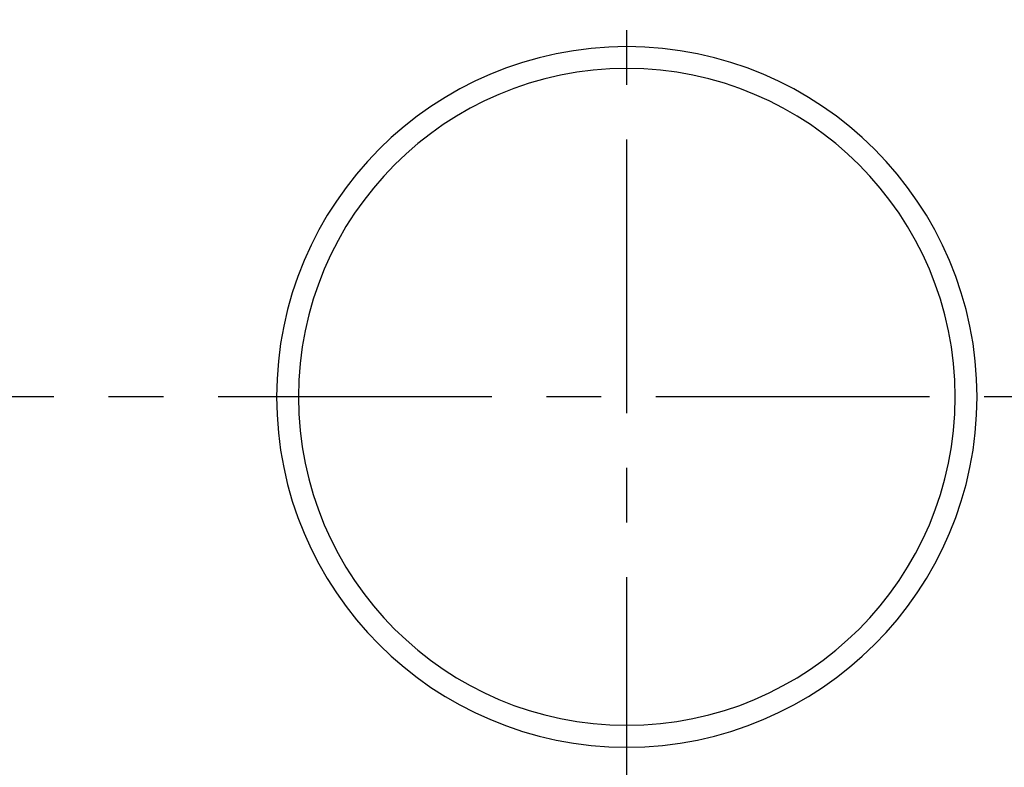
# Model space of a CAD drawing. Extents: x -125 to 861, y -139 to 1978.
# Drawn here: x 417 to 642, y 1216 to 1387 of the extents above; entities that cross this region are included whole.
import ezdxf

# ---------------------------------------------------------------- set-up
doc = ezdxf.new("R2010")
doc.units = 0
doc.header["$LTSCALE"] = 100
doc.header["$MEASUREMENT"] = 0
doc.header["$PDMODE"] = 3
doc.linetypes.add('CENTER', pattern=[2, 1.25, -0.25, 0.25, -0.25])
doc.layers.get('0').update_dxf_attribs({"linetype": 'CONTINUOUS'})
doc.layers.get('Defpoints').update_dxf_attribs({"linetype": 'CONTINUOUS'})
doc.layers.add('Dimensions', color=202, linetype='CONTINUOUS')
doc.styles.add('_NORMAL', font='arial.ttf')
doc.dimstyles.new('Nuaire Dimensions', dxfattribs={"dimscale": 0.3, "dimtxt": 80, "dimasz": 89, "dimexe": 60, "dimexo": 50, "dimgap": 15, "dimtad": 1, "dimdec": 0, "dimzin": 0, "dimdsep": 46, "dimtxsty": '_NORMAL', "dimcen": 0, "dimclrd": 256, "dimclre": 256, "dimclrt": 256, "dimadec": 0, "dimazin": 0, "dimtfac": 1, "dimtdec": 0, "dimtofl": 0, "dimtmove": 0, "dimatfit": 3, "dimfxl": 50, "dimtolj": 1, "dimtzin": 0, "dimarcsym": 0})

# ---------------------------------------------------------------- blocks, each defined once
blk = doc.blocks.new('*D24')
at = {"layer": 'Defpoints', "color": 0}
for p in [(621.43, 1563.39), (490.57, 1490.06)]:
    blk.add_point(p, dxfattribs=at)
at = {"layer": 'Dimensions', "lineweight": -2}
blk.add_line((251.48, 1356.07), (467.28, 1477.01), dxfattribs=at)
at = {"layer": 'Dimensions'}
blk.add_solid([(465.11, 1480.89), (469.46, 1473.12), (490.57, 1490.06)], dxfattribs=at)
at = {"layer": 'Dimensions', "insert": (337.73, 1427.87), "char_height": 24, "attachment_point": 5, "rotation": 29.2675, "style": '_NORMAL'}
blk.add_mtext('\\A1;∅150mm (typ)', dxfattribs=at)

msp = doc.modelspace()

# ---------------------------------------------------------------- linework, layer by layer
for radius, start, end in [(80, 0, 180), (75, 0, 180), (75, 0, 180), (75, 0, 180), (80, 180, 0), (75, 180, 0), (75, 180, 0), (75, 180, 0)]:
    msp.add_arc((556, 1300.73), radius, start, end)
at = {"layer": 'Dimensions', "color": 253, "linetype": 'CENTER', "ltscale": 0.5}
for p, q in [((556, 1097.03), (556, 1749.58)), ((725.15, 1300.73), (-124.85, 1300.73))]:
    msp.add_line(p, q, dxfattribs=at)

# ---------------------------------------------------------------- dimensions: what is measured, and where the dimension line sits
at = {"layer": 'Dimensions'}
dim = msp.add_diameter_dim_2p(p1=(621.43, 1563.39), p2=(490.57, 1490.06), dimstyle='Nuaire Dimensions', override={"dimpost": 'mm (typ)'}, dxfattribs=at)
dim.commit()
dim.dimension.update_dxf_attribs({"geometry": '*D24', "text_midpoint": (347.74, 1410.01)})

doc.saveas('drawing.dxf')
